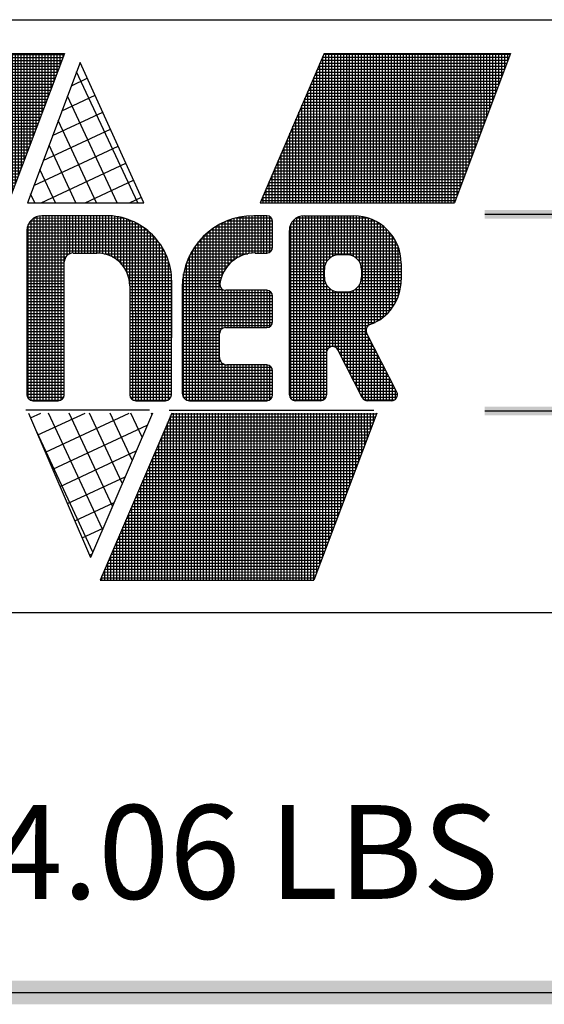
# Model space of a CAD drawing. Extents: x 19.5 to 45.9, y -22.4 to 11.8.
# Drawn here: x 34.2 to 36, y -22 to -18.7 of the extents above; entities that cross this region are included whole.
import ezdxf

# ---------------------------------------------------------------- set-up
doc = ezdxf.new("R2010")
doc.units = 0
doc.header["$LTSCALE"] = 0.6
doc.header["$MEASUREMENT"] = 0
doc.layers.get('0').update_dxf_attribs({"linetype": 'CONTINUOUS'})

# ---------------------------------------------------------------- blocks, each defined once
blk = doc.blocks.new('*X13')
at = {"color": 0}
for p, q in [((5.3766, 6.5759), (5.4298, 6.6007)), ((5.5987, 6.1838), (5.3942, 6.6224)), ((5.3451, 6.4922), (5.4557, 6.5438)), ((5.5297, 6.1838), (5.3633, 6.5406)), ((5.3136, 6.4086), (5.4816, 6.4869)), ((5.4607, 6.1838), (5.3325, 6.4588)), ((5.2821, 6.3249), (5.5075, 6.43)), ((5.2505, 6.2412), (5.5334, 6.3731)), ((5.3918, 6.1838), (5.3017, 6.377)), ((5.2753, 6.1838), (5.5593, 6.3162)), ((5.3228, 6.1838), (5.2709, 6.2952)), ((5.4232, 6.1838), (5.5852, 6.2594)), ((5.2539, 6.1838), (5.2401, 6.2134)), ((5.571, 6.1838), (5.6111, 6.2025))]:
    blk.add_line(p, q, dxfattribs=at)
blk = doc.blocks.new('*X14')
at = {"color": 0}
for p, q in [((5.2401, 5.4778), (5.2744, 5.4938)), ((5.2647, 5.4203), (5.4223, 5.4938)), ((5.2893, 5.3628), (5.5702, 5.4938)), ((5.4812, 5.1047), (5.2998, 5.4938)), ((5.5142, 5.1818), (5.3687, 5.4938)), ((5.5472, 5.2589), (5.4377, 5.4938)), ((5.5803, 5.3359), (5.5067, 5.4938)), ((5.6133, 5.413), (5.5756, 5.4938)), ((5.6463, 5.4901), (5.6446, 5.4938)), ((5.314, 5.3053), (5.6304, 5.4529)), ((5.4482, 5.0277), (5.2604, 5.4304)), ((5.3386, 5.2479), (5.5935, 5.3667)), ((5.3632, 5.1904), (5.5565, 5.2805)), ((5.3879, 5.1329), (5.5196, 5.1943)), ((5.4125, 5.0754), (5.4826, 5.1082)), ((5.4371, 5.018), (5.4457, 5.022))]:
    blk.add_line(p, q, dxfattribs=at)
blk = doc.blocks.new('*X18')
at = {"color": 0}
for p, q in [((5.1878, 6.1409), (5.4879, 6.141)), ((5.189, 5.5288), (5.1889, 6.1416)), ((5.199, 5.5288), (5.1989, 6.1462)), ((5.209, 5.5288), (5.2089, 6.1485)), ((5.219, 5.5288), (5.2189, 6.1488)), ((5.229, 5.5288), (5.2289, 6.1488)), ((5.239, 5.5288), (5.2389, 6.1488)), ((5.249, 5.5288), (5.2489, 6.1488)), ((5.259, 5.5288), (5.2589, 6.1488)), ((5.269, 5.5288), (5.2689, 6.1488)), ((5.279, 5.5311), (5.2789, 6.1488)), ((5.289, 5.5434), (5.2889, 6.1488)), ((5.299, 6.0154), (5.2989, 6.1488)), ((5.3089, 6.0218), (5.3089, 6.1488)), ((5.3189, 6.0238), (5.3189, 6.1488)), ((5.3289, 6.0238), (5.3289, 6.1488)), ((5.3389, 6.0238), (5.3389, 6.1488)), ((5.3489, 6.0238), (5.3489, 6.1488)), ((5.3589, 6.0238), (5.3589, 6.1488)), ((5.3689, 6.0238), (5.3689, 6.1488)), ((5.3789, 6.0238), (5.3789, 6.1488)), ((5.3889, 6.0238), (5.3889, 6.1488)), ((5.3989, 6.0238), (5.3989, 6.1488)), ((5.4089, 6.0234), (5.4089, 6.1488)), ((5.4189, 6.022), (5.4189, 6.1488)), ((5.4289, 6.0197), (5.4289, 6.1488)), ((5.439, 6.0163), (5.4389, 6.1486)), ((5.449, 6.0118), (5.4489, 6.148)), ((5.459, 6.0061), (5.4589, 6.1469)), ((5.469, 5.9988), (5.4689, 6.1453)), ((5.479, 5.9894), (5.4789, 6.1432)), ((5.489, 5.9772), (5.4889, 6.1407)), ((5.499, 5.9599), (5.4989, 6.1376)), ((5.1663, 6.1109), (5.5531, 6.111)), ((5.169, 5.5365), (5.1689, 6.1187)), ((5.1699, 6.1209), (5.5368, 6.121)), ((5.1764, 6.1309), (5.5165, 6.131)), ((5.179, 5.5296), (5.1789, 6.1337)), ((5.509, 5.9189), (5.5089, 6.134)), ((5.519, 5.5315), (5.5189, 6.1299)), ((5.529, 5.5288), (5.5289, 6.1252)), ((5.539, 5.5288), (5.5389, 6.1198)), ((5.549, 5.5288), (5.5489, 6.1137)), ((5.559, 5.5288), (5.5589, 6.1069)), ((5.1648, 6.1009), (5.5667, 6.101)), ((5.1648, 6.0909), (5.5784, 6.091)), ((5.1648, 6.0809), (5.5886, 6.081)), ((5.1648, 6.0709), (5.5976, 6.071)), ((5.569, 5.5288), (5.5689, 6.0992)), ((5.579, 5.5288), (5.5789, 6.0905)), ((5.589, 5.5288), (5.5889, 6.0806)), ((5.1648, 6.0609), (5.6056, 6.061)), ((5.1648, 6.0509), (5.6127, 6.051)), ((5.1648, 6.0409), (5.619, 6.041)), ((5.599, 5.5288), (5.5989, 6.0694)), ((5.609, 5.5288), (5.6089, 6.0564)), ((5.619, 5.5288), (5.6189, 6.041)), ((5.1648, 6.0309), (5.6246, 6.031)), ((5.1648, 6.0209), (5.307, 6.0209)), ((5.1648, 6.0109), (5.2951, 6.0109)), ((5.424, 6.0209), (5.6295, 6.021)), ((5.4507, 6.011), (5.6338, 6.011)), ((5.629, 5.5288), (5.6289, 6.0221)), ((5.1648, 6.0009), (5.2906, 6.0009)), ((5.1648, 5.9909), (5.2898, 5.9909)), ((5.1648, 5.9809), (5.2898, 5.9809)), ((5.4662, 6.001), (5.6375, 6.001)), ((5.4775, 5.991), (5.6408, 5.991)), ((5.4862, 5.981), (5.6434, 5.981)), ((5.639, 5.5318), (5.639, 5.9968)), ((5.1648, 5.9709), (5.2898, 5.9709)), ((5.1648, 5.9609), (5.2898, 5.9609)), ((5.1648, 5.9509), (5.2898, 5.9509)), ((5.1648, 5.9409), (5.2898, 5.9409)), ((5.4931, 5.971), (5.6456, 5.971)), ((5.4985, 5.961), (5.6474, 5.961)), ((5.5026, 5.951), (5.6486, 5.951)), ((5.5057, 5.941), (5.6494, 5.941)), ((5.649, 5.7034), (5.649, 5.9471)), ((5.1648, 5.9309), (5.2898, 5.9309)), ((5.1648, 5.9209), (5.2898, 5.9209)), ((5.1648, 5.9109), (5.2898, 5.9109)), ((5.5077, 5.931), (5.6497, 5.931)), ((5.5089, 5.921), (5.6497, 5.921)), ((5.5091, 5.911), (5.6497, 5.911)), ((5.1648, 5.9009), (5.2898, 5.9009)), ((5.1648, 5.8909), (5.2898, 5.8909)), ((5.1648, 5.8809), (5.2898, 5.8809)), ((5.5091, 5.901), (5.6496, 5.901)), ((5.5091, 5.891), (5.6496, 5.891)), ((5.5091, 5.881), (5.6496, 5.881)), ((5.1648, 5.8709), (5.2898, 5.8709)), ((5.1648, 5.8609), (5.2898, 5.8609)), ((5.1648, 5.8509), (5.2898, 5.8509)), ((5.1648, 5.8409), (5.2898, 5.8409)), ((5.5091, 5.871), (5.6495, 5.871)), ((5.5091, 5.861), (5.6495, 5.861)), ((5.5091, 5.851), (5.6495, 5.851)), ((5.5091, 5.841), (5.6494, 5.841)), ((5.1648, 5.8309), (5.2898, 5.8309)), ((5.1648, 5.8209), (5.2898, 5.8209)), ((5.1648, 5.8109), (5.2898, 5.8109)), ((5.5091, 5.831), (5.6494, 5.831)), ((5.5091, 5.821), (5.6494, 5.821)), ((5.5091, 5.811), (5.6493, 5.811)), ((5.1648, 5.8009), (5.2898, 5.8009)), ((5.1648, 5.7909), (5.2898, 5.7909)), ((5.1648, 5.7809), (5.2898, 5.7809)), ((5.5091, 5.801), (5.6493, 5.801)), ((5.5091, 5.791), (5.6493, 5.791)), ((5.5091, 5.781), (5.6493, 5.781)), ((5.1648, 5.7709), (5.2898, 5.7709)), ((5.1648, 5.7609), (5.2898, 5.7609)), ((5.1648, 5.7509), (5.2898, 5.7509)), ((5.1648, 5.7409), (5.2898, 5.7409)), ((5.5091, 5.771), (5.6492, 5.771)), ((5.5091, 5.761), (5.6492, 5.761)), ((5.5091, 5.751), (5.6492, 5.751)), ((5.5091, 5.741), (5.6491, 5.741)), ((5.1648, 5.7309), (5.2898, 5.7309)), ((5.1648, 5.7209), (5.2898, 5.7209)), ((5.1648, 5.7109), (5.2898, 5.7109)), ((5.5091, 5.731), (5.6491, 5.731)), ((5.5091, 5.721), (5.6491, 5.721)), ((5.5091, 5.711), (5.649, 5.711)), ((5.1648, 5.7009), (5.2898, 5.7009)), ((5.1648, 5.6909), (5.2898, 5.6909)), ((5.1648, 5.6809), (5.2898, 5.6809)), ((5.5091, 5.701), (5.649, 5.701)), ((5.5091, 5.691), (5.649, 5.691)), ((5.5091, 5.681), (5.6489, 5.681)), ((5.1648, 5.6709), (5.2898, 5.6709)), ((5.1648, 5.6609), (5.2898, 5.6609)), ((5.1648, 5.6509), (5.2898, 5.6509)), ((5.5091, 5.671), (5.6489, 5.671)), ((5.5091, 5.661), (5.6489, 5.661)), ((5.5091, 5.651), (5.6488, 5.651)), ((5.1648, 5.6409), (5.2898, 5.6409)), ((5.1648, 5.6309), (5.2898, 5.6309)), ((5.1648, 5.6209), (5.2898, 5.6209)), ((5.1648, 5.6109), (5.2898, 5.6109)), ((5.5091, 5.641), (5.6488, 5.641)), ((5.5091, 5.631), (5.6488, 5.631)), ((5.5091, 5.621), (5.6487, 5.621)), ((5.5091, 5.611), (5.6487, 5.611)), ((5.1648, 5.6009), (5.2898, 5.6009)), ((5.1648, 5.5909), (5.2898, 5.5909)), ((5.1648, 5.5809), (5.2898, 5.5809)), ((5.5091, 5.601), (5.6487, 5.601)), ((5.5091, 5.591), (5.6486, 5.591)), ((5.5091, 5.581), (5.6486, 5.581)), ((5.1648, 5.5709), (5.2898, 5.5709)), ((5.1648, 5.5609), (5.2898, 5.5609)), ((5.1648, 5.5509), (5.2898, 5.5509)), ((5.5091, 5.571), (5.6486, 5.571)), ((5.5091, 5.561), (5.6485, 5.561)), ((5.5091, 5.551), (5.6485, 5.551)), ((5.1664, 5.5409), (5.2882, 5.5409)), ((5.1758, 5.5309), (5.2787, 5.5309)), ((5.5107, 5.541), (5.6469, 5.541)), ((5.52, 5.531), (5.6376, 5.531))]:
    blk.add_line(p, q, dxfattribs=at)
blk = doc.blocks.new('*X19')
at = {"color": 0}
for p, q in [((5.859, 6.0007), (5.8589, 6.1396)), ((5.8642, 6.141), (5.9836, 6.141)), ((5.869, 6.0072), (5.8689, 6.1422)), ((5.879, 6.0125), (5.8789, 6.1444)), ((5.8889, 6.0166), (5.8889, 6.1461)), ((5.8989, 6.0198), (5.8989, 6.1474)), ((5.9089, 6.022), (5.9089, 6.1483)), ((5.9189, 6.0233), (5.9189, 6.1487)), ((5.9289, 6.0238), (5.9289, 6.1488)), ((5.9389, 6.0238), (5.9389, 6.1488)), ((5.9489, 6.0238), (5.9489, 6.1488)), ((5.9589, 6.0238), (5.9589, 6.1488)), ((5.9689, 6.0238), (5.9689, 6.1488)), ((5.9789, 6.0272), (5.9789, 6.1454)), ((5.789, 5.5288), (5.7889, 6.1067)), ((5.7955, 6.111), (5.9878, 6.111)), ((5.799, 5.5288), (5.7989, 6.1132)), ((5.809, 5.5288), (5.8089, 6.119)), ((5.8127, 6.121), (5.9878, 6.121)), ((5.819, 5.9498), (5.8189, 6.1242)), ((5.829, 5.9689), (5.8289, 6.1288)), ((5.8341, 6.131), (5.9876, 6.131)), ((5.839, 5.9822), (5.8389, 6.1329)), ((5.849, 5.9925), (5.8489, 6.1365)), ((5.7479, 6.071), (5.9878, 6.071)), ((5.749, 5.5288), (5.7489, 6.0721)), ((5.7576, 6.081), (5.9878, 6.081)), ((5.759, 5.5288), (5.7589, 6.0823)), ((5.7686, 6.091), (5.9878, 6.091)), ((5.769, 5.5288), (5.7689, 6.0913)), ((5.779, 5.5288), (5.7789, 6.0994)), ((5.7811, 6.101), (5.9878, 6.101)), ((5.7245, 6.041), (5.9876, 6.041)), ((5.729, 5.5288), (5.7289, 6.0475)), ((5.7314, 6.051), (5.9878, 6.051)), ((5.739, 5.5288), (5.7389, 6.0607)), ((5.7392, 6.061), (5.9878, 6.061)), ((5.7076, 6.011), (5.8759, 6.011)), ((5.709, 5.5288), (5.709, 6.0138)), ((5.7126, 6.021), (5.9042, 6.021)), ((5.7182, 6.031), (5.9832, 6.031)), ((5.719, 5.5288), (5.7189, 6.0322)), ((5.6959, 5.981), (5.8379, 5.981)), ((5.699, 5.5312), (5.699, 5.9901)), ((5.6993, 5.991), (5.8474, 5.991)), ((5.7032, 6.001), (5.8594, 6.001)), ((5.6869, 5.941), (5.8157, 5.941)), ((5.6885, 5.951), (5.8195, 5.951)), ((5.689, 5.5398), (5.689, 5.9534)), ((5.6905, 5.961), (5.8243, 5.961)), ((5.693, 5.971), (5.8304, 5.971)), ((5.6848, 5.911), (5.8125, 5.911)), ((5.6851, 5.921), (5.811, 5.921)), ((5.6858, 5.931), (5.8129, 5.931)), ((5.6848, 5.901), (5.8218, 5.901)), ((5.6848, 5.891), (5.9836, 5.891)), ((5.6848, 5.881), (5.9876, 5.881)), ((5.819, 5.7706), (5.819, 5.9028)), ((5.829, 5.7738), (5.829, 5.8989)), ((5.839, 5.7738), (5.839, 5.8988)), ((5.849, 5.7738), (5.849, 5.8988)), ((5.859, 5.7738), (5.859, 5.8988)), ((5.869, 5.7738), (5.869, 5.8988)), ((5.879, 5.7738), (5.879, 5.8988)), ((5.889, 5.7738), (5.889, 5.8988)), ((5.899, 5.7738), (5.899, 5.8988)), ((5.909, 5.7738), (5.909, 5.8988)), ((5.919, 5.7738), (5.919, 5.8988)), ((5.929, 5.7738), (5.929, 5.8988)), ((5.939, 5.7738), (5.939, 5.8988)), ((5.949, 5.7738), (5.949, 5.8988)), ((5.959, 5.7738), (5.959, 5.8988)), ((5.969, 5.7738), (5.969, 5.8988)), ((5.979, 5.7773), (5.979, 5.8954)), ((5.6848, 5.871), (5.9878, 5.871)), ((5.6848, 5.861), (5.9878, 5.861)), ((5.6848, 5.851), (5.9878, 5.851)), ((5.6848, 5.841), (5.9878, 5.841)), ((5.6848, 5.831), (5.9878, 5.831)), ((5.6848, 5.821), (5.9878, 5.821)), ((5.6848, 5.811), (5.9878, 5.811)), ((5.6848, 5.801), (5.9878, 5.801)), ((5.6848, 5.791), (5.9876, 5.791)), ((5.6848, 5.781), (5.9832, 5.781)), ((5.6848, 5.771), (5.8196, 5.771)), ((5.6848, 5.761), (5.8111, 5.761)), ((5.6848, 5.751), (5.8098, 5.751)), ((5.6848, 5.741), (5.8098, 5.741)), ((5.6848, 5.731), (5.8098, 5.731)), ((5.6848, 5.721), (5.8098, 5.721)), ((5.6848, 5.711), (5.8098, 5.711)), ((5.6848, 5.701), (5.8098, 5.701)), ((5.6848, 5.691), (5.8098, 5.691)), ((5.6848, 5.681), (5.8098, 5.681)), ((5.6848, 5.671), (5.8099, 5.671)), ((5.6848, 5.661), (5.8133, 5.661)), ((5.6848, 5.651), (5.8245, 5.651)), ((5.819, 5.5288), (5.819, 5.6544)), ((5.829, 5.5288), (5.829, 5.6495)), ((5.839, 5.5288), (5.839, 5.6488)), ((5.849, 5.5288), (5.849, 5.6488)), ((5.859, 5.5288), (5.859, 5.6488)), ((5.869, 5.5288), (5.869, 5.6488)), ((5.879, 5.5288), (5.879, 5.6488)), ((5.889, 5.5288), (5.889, 5.6488)), ((5.899, 5.5288), (5.899, 5.6488)), ((5.909, 5.5288), (5.909, 5.6488)), ((5.919, 5.5288), (5.919, 5.6488)), ((5.929, 5.5288), (5.929, 5.6488)), ((5.939, 5.5288), (5.939, 5.6488)), ((5.949, 5.5288), (5.949, 5.6488)), ((5.959, 5.5288), (5.959, 5.6488)), ((5.969, 5.5288), (5.969, 5.6488)), ((5.979, 5.5323), (5.979, 5.6453)), ((5.6848, 5.641), (5.9836, 5.641)), ((5.6848, 5.631), (5.9876, 5.631)), ((5.6848, 5.621), (5.9878, 5.621)), ((5.6848, 5.611), (5.9878, 5.611)), ((5.6848, 5.601), (5.9878, 5.601)), ((5.6848, 5.591), (5.9878, 5.591)), ((5.6848, 5.581), (5.9878, 5.581)), ((5.6848, 5.571), (5.9878, 5.571)), ((5.6848, 5.561), (5.9878, 5.561)), ((5.6849, 5.551), (5.9878, 5.551)), ((5.6883, 5.541), (5.9862, 5.541)), ((5.6995, 5.531), (5.977, 5.531))]:
    blk.add_line(p, q, dxfattribs=at)
blk = doc.blocks.new('*X20')
at = {"color": 0}
for p, q in [((6.0669, 6.1411), (6.3076, 6.1411)), ((6.069, 5.5288), (6.0689, 6.1423)), ((6.079, 5.5288), (6.0789, 6.1466)), ((6.089, 5.5288), (6.0889, 6.1486)), ((6.099, 5.5288), (6.0989, 6.1488)), ((6.109, 5.5288), (6.1089, 6.1488)), ((6.119, 5.5288), (6.1189, 6.1488)), ((6.129, 5.5288), (6.1289, 6.1488)), ((6.139, 5.5288), (6.1389, 6.1488)), ((6.149, 5.5288), (6.1489, 6.1488)), ((6.159, 5.5317), (6.1589, 6.1488)), ((6.169, 5.9952), (6.1689, 6.1488)), ((6.179, 6.0066), (6.1789, 6.1488)), ((6.189, 6.0131), (6.1889, 6.1488)), ((6.1989, 6.0167), (6.1989, 6.1488)), ((6.2089, 6.0181), (6.2089, 6.1488)), ((6.2189, 6.0182), (6.2189, 6.1488)), ((6.2289, 6.0182), (6.2289, 6.1488)), ((6.2389, 6.0181), (6.2389, 6.1488)), ((6.249, 6.0165), (6.2489, 6.1488)), ((6.259, 6.0126), (6.2589, 6.1488)), ((6.269, 6.0058), (6.2689, 6.1485)), ((6.279, 5.9938), (6.2789, 6.1475)), ((6.289, 5.538), (6.2889, 6.1459)), ((6.299, 5.53), (6.2989, 6.1436)), ((6.309, 5.7811), (6.3089, 6.1407)), ((6.319, 5.7856), (6.3189, 6.137)), ((6.0451, 6.1111), (6.3618, 6.1111)), ((6.0488, 6.1211), (6.3486, 6.1211)), ((6.049, 5.5351), (6.0489, 6.1212)), ((6.0554, 6.1311), (6.3317, 6.1311)), ((6.059, 5.5293), (6.0589, 6.1348)), ((6.329, 5.7901), (6.3289, 6.1325)), ((6.339, 5.7955), (6.3389, 6.1272)), ((6.349, 5.8018), (6.3489, 6.1209)), ((6.359, 5.8092), (6.3589, 6.1134)), ((6.369, 5.818), (6.3689, 6.1047)), ((6.0436, 6.0911), (6.3816, 6.0911)), ((6.0436, 6.0811), (6.3893, 6.0811)), ((6.0436, 6.0711), (6.3958, 6.0711)), ((6.0437, 6.1011), (6.3726, 6.1011)), ((6.379, 5.8284), (6.3789, 6.0943)), ((6.389, 5.841), (6.3889, 6.0816)), ((6.0436, 6.0611), (6.4013, 6.0611)), ((6.0436, 6.0511), (6.406, 6.0511)), ((6.0436, 6.0411), (6.4098, 6.0411)), ((6.399, 5.857), (6.3989, 6.0657)), ((6.409, 5.8791), (6.4089, 6.0436)), ((6.0436, 6.0311), (6.4129, 6.0311)), ((6.0436, 6.0211), (6.4153, 6.0211)), ((6.0436, 6.0111), (6.1853, 6.0111)), ((6.2617, 6.0111), (6.417, 6.0111)), ((6.0436, 6.0011), (6.1734, 6.0011)), ((6.0436, 5.9911), (6.1666, 5.9911)), ((6.0436, 5.9811), (6.1627, 5.9811)), ((6.2737, 6.0011), (6.4181, 6.0011)), ((6.2805, 5.9911), (6.4186, 5.9911)), ((6.2843, 5.9811), (6.4186, 5.9811)), ((6.0436, 5.9711), (6.1611, 5.9711)), ((6.0436, 5.9611), (6.161, 5.9611)), ((6.0436, 5.9511), (6.161, 5.9511)), ((6.0436, 5.9411), (6.1611, 5.9411)), ((6.2859, 5.9711), (6.4186, 5.9711)), ((6.286, 5.9611), (6.4186, 5.9611)), ((6.286, 5.9511), (6.4186, 5.9511)), ((6.286, 5.9411), (6.4186, 5.9411)), ((6.0436, 5.9311), (6.1625, 5.9311)), ((6.0436, 5.9211), (6.1662, 5.9211)), ((6.0436, 5.9111), (6.1727, 5.9111)), ((6.169, 5.6946), (6.169, 5.9161)), ((6.2744, 5.9111), (6.417, 5.9111)), ((6.279, 5.5574), (6.279, 5.9176)), ((6.2809, 5.9211), (6.4181, 5.9211)), ((6.2845, 5.9311), (6.4186, 5.9311)), ((6.0436, 5.9011), (6.184, 5.9011)), ((6.0436, 5.8911), (6.4128, 5.8911)), ((6.0436, 5.8811), (6.4097, 5.8811)), ((6.179, 5.7081), (6.179, 5.9048)), ((6.189, 5.7106), (6.189, 5.8983)), ((6.199, 5.7077), (6.199, 5.8947)), ((6.209, 5.6946), (6.209, 5.8932)), ((6.219, 5.675), (6.219, 5.8932)), ((6.229, 5.6554), (6.229, 5.8932)), ((6.239, 5.6358), (6.239, 5.8933)), ((6.249, 5.6162), (6.249, 5.8949)), ((6.259, 5.5966), (6.259, 5.8988)), ((6.263, 5.9011), (6.4152, 5.9011)), ((6.269, 5.577), (6.269, 5.9056)), ((6.0436, 5.8711), (6.4058, 5.8711)), ((6.0436, 5.8611), (6.4011, 5.8611)), ((6.0436, 5.8511), (6.3956, 5.8511)), ((6.0436, 5.8411), (6.389, 5.8411)), ((6.0436, 5.8311), (6.3813, 5.8311)), ((6.0436, 5.8211), (6.3722, 5.8211)), ((6.0436, 5.8111), (6.3613, 5.8111)), ((6.0436, 5.8011), (6.348, 5.8011)), ((6.0436, 5.7911), (6.331, 5.7911)), ((6.0436, 5.7811), (6.309, 5.7811)), ((6.0436, 5.7711), (6.3016, 5.7711)), ((6.0436, 5.7611), (6.301, 5.7611)), ((6.0436, 5.7511), (6.3052, 5.7511)), ((6.0436, 5.7411), (6.3103, 5.7411)), ((6.309, 5.5288), (6.309, 5.7436)), ((6.0436, 5.7311), (6.3154, 5.7311)), ((6.0436, 5.7211), (6.3205, 5.7211)), ((6.0436, 5.7111), (6.3256, 5.7111)), ((6.319, 5.5288), (6.319, 5.724)), ((6.0436, 5.7011), (6.1716, 5.7011)), ((6.0436, 5.6911), (6.1686, 5.6911)), ((6.0436, 5.6811), (6.1686, 5.6811)), ((6.2056, 5.7011), (6.3307, 5.7011)), ((6.2108, 5.6911), (6.3358, 5.6911)), ((6.2159, 5.6811), (6.3409, 5.6811)), ((6.329, 5.5288), (6.329, 5.7044)), ((6.339, 5.5288), (6.339, 5.6848)), ((6.0436, 5.6711), (6.1686, 5.6711)), ((6.0436, 5.6611), (6.1686, 5.6611)), ((6.0436, 5.6511), (6.1686, 5.6511)), ((6.221, 5.6711), (6.346, 5.6711)), ((6.2261, 5.6611), (6.3511, 5.6611)), ((6.2312, 5.6511), (6.3562, 5.6511)), ((6.349, 5.5288), (6.349, 5.6652)), ((6.359, 5.5288), (6.359, 5.6456)), ((6.0436, 5.6411), (6.1686, 5.6411)), ((6.0436, 5.6311), (6.1686, 5.6311)), ((6.0436, 5.6211), (6.1686, 5.6211)), ((6.0436, 5.6111), (6.1686, 5.6111)), ((6.2363, 5.6411), (6.3613, 5.6411)), ((6.2414, 5.6311), (6.3664, 5.6311)), ((6.2465, 5.6211), (6.3715, 5.6211)), ((6.2516, 5.6111), (6.3766, 5.6111)), ((6.369, 5.5288), (6.369, 5.626)), ((6.0436, 5.6011), (6.1686, 5.6011)), ((6.0436, 5.5911), (6.1686, 5.5911)), ((6.0436, 5.5811), (6.1686, 5.5811)), ((6.2567, 5.6011), (6.3817, 5.6011)), ((6.2618, 5.5911), (6.3868, 5.5911)), ((6.2669, 5.5811), (6.3919, 5.5811)), ((6.379, 5.5288), (6.379, 5.6064)), ((6.389, 5.529), (6.389, 5.5868)), ((6.0436, 5.5711), (6.1686, 5.5711)), ((6.0436, 5.5611), (6.1686, 5.5611)), ((6.0436, 5.5511), (6.1686, 5.5511)), ((6.272, 5.5711), (6.397, 5.5711)), ((6.2771, 5.5611), (6.4021, 5.5611)), ((6.2822, 5.5511), (6.4058, 5.5511)), ((6.399, 5.5337), (6.399, 5.5672)), ((6.0452, 5.5411), (6.1671, 5.5411)), ((6.0544, 5.5311), (6.1579, 5.5311)), ((6.2873, 5.5411), (6.4044, 5.5411)), ((6.2965, 5.5311), (6.3953, 5.5311))]:
    blk.add_line(p, q, dxfattribs=at)
blk = doc.blocks.new('*X21')
at = {"color": 0}
for p, q in [((4.7226, 6.6708), (5.3484, 6.6709)), ((4.7269, 6.6808), (5.3521, 6.6809)), ((4.7289, 6.1838), (4.7288, 6.6838)), ((4.7389, 6.1838), (4.7388, 6.6838)), ((4.7489, 6.1838), (4.7488, 6.6838)), ((4.7589, 6.1838), (4.7588, 6.6838)), ((4.7689, 6.1838), (4.7688, 6.6838)), ((4.7789, 6.1838), (4.7788, 6.6838)), ((4.7889, 6.1838), (4.7888, 6.6838)), ((4.7989, 6.1838), (4.7988, 6.6838)), ((4.8089, 6.1838), (4.8088, 6.6838)), ((4.8189, 6.1838), (4.8188, 6.6838)), ((4.8289, 6.1838), (4.8288, 6.6838)), ((4.8389, 6.1838), (4.8388, 6.6838)), ((4.8489, 6.1838), (4.8488, 6.6838)), ((4.8589, 6.1838), (4.8588, 6.6838)), ((4.8689, 6.1838), (4.8688, 6.6838)), ((4.8789, 6.1838), (4.8788, 6.6838)), ((4.8889, 6.1838), (4.8888, 6.6838)), ((4.8989, 6.1838), (4.8988, 6.6838)), ((4.9089, 6.1838), (4.9088, 6.6838)), ((4.9189, 6.1838), (4.9188, 6.6838)), ((4.9289, 6.1838), (4.9288, 6.6838)), ((4.9389, 6.1838), (4.9388, 6.6838)), ((4.9489, 6.1838), (4.9488, 6.6838)), ((4.9589, 6.1838), (4.9588, 6.6838)), ((4.9689, 6.1838), (4.9688, 6.6838)), ((4.9789, 6.1838), (4.9788, 6.6838)), ((4.9889, 6.1838), (4.9888, 6.6838)), ((4.9989, 6.1838), (4.9988, 6.6838)), ((5.0089, 6.1838), (5.0088, 6.6838)), ((5.0189, 6.1838), (5.0188, 6.6838)), ((5.0289, 6.1838), (5.0288, 6.6838)), ((5.0389, 6.1838), (5.0388, 6.6838)), ((5.0489, 6.1838), (5.0488, 6.6838)), ((5.0589, 6.1838), (5.0588, 6.6838)), ((5.0689, 6.1838), (5.0688, 6.6838)), ((5.0789, 6.1838), (5.0788, 6.6838)), ((5.0889, 6.1838), (5.0888, 6.6838)), ((5.0989, 6.1838), (5.0988, 6.6838)), ((5.1089, 6.1838), (5.1088, 6.6838)), ((5.1189, 6.1838), (5.1188, 6.6838)), ((5.1289, 6.1838), (5.1288, 6.6838)), ((5.1389, 6.1838), (5.1388, 6.6838)), ((5.1489, 6.1838), (5.1488, 6.6838)), ((5.1589, 6.1838), (5.1588, 6.6838)), ((5.1689, 6.1948), (5.1688, 6.6838)), ((5.1789, 6.2213), (5.1788, 6.6838)), ((5.1889, 6.2478), (5.1888, 6.6838)), ((5.1989, 6.2744), (5.1988, 6.6838)), ((5.2089, 6.3009), (5.2088, 6.6838)), ((5.2189, 6.3274), (5.2188, 6.6838)), ((5.2289, 6.3539), (5.2288, 6.6838)), ((5.2389, 6.3805), (5.2388, 6.6838)), ((5.2489, 6.407), (5.2488, 6.6838)), ((5.2589, 6.4335), (5.2588, 6.6838)), ((5.2689, 6.46), (5.2688, 6.6838)), ((5.2789, 6.4866), (5.2788, 6.6838)), ((5.2889, 6.5131), (5.2888, 6.6838)), ((5.2989, 6.5396), (5.2988, 6.6838)), ((5.3089, 6.5661), (5.3088, 6.6838)), ((5.3188, 6.5926), (5.3188, 6.6838)), ((5.3288, 6.6192), (5.3288, 6.6838)), ((5.3388, 6.6457), (5.3388, 6.6838)), ((5.3488, 6.6722), (5.3488, 6.6838)), ((4.7089, 6.1838), (4.7088, 6.6386)), ((4.7098, 6.6408), (5.337, 6.6409)), ((4.7141, 6.6508), (5.3408, 6.6509)), ((4.7184, 6.6608), (5.3446, 6.6609)), ((4.7189, 6.1838), (4.7188, 6.662)), ((4.6926, 6.6008), (5.322, 6.6009)), ((4.6969, 6.6108), (5.3257, 6.6109)), ((4.6989, 6.1838), (4.6988, 6.6153)), ((4.7012, 6.6208), (5.3295, 6.6209)), ((4.7055, 6.6308), (5.3333, 6.6309)), ((4.6789, 6.1838), (4.6789, 6.5687)), ((4.6798, 6.5708), (5.3107, 6.5709)), ((4.6841, 6.5808), (5.3144, 6.5809)), ((4.6884, 6.5908), (5.3182, 6.5909)), ((4.6889, 6.1838), (4.6888, 6.592)), ((4.6669, 6.5408), (5.2994, 6.5409)), ((4.6689, 6.1838), (4.6689, 6.5453)), ((4.6712, 6.5508), (5.3031, 6.5509)), ((4.6755, 6.5608), (5.3069, 6.5609)), ((4.6498, 6.5008), (5.2843, 6.5009)), ((4.6541, 6.5108), (5.2881, 6.5109)), ((4.6583, 6.5208), (5.2918, 6.5209)), ((4.6589, 6.1838), (4.6589, 6.522)), ((4.6626, 6.5308), (5.2956, 6.5309)), ((4.6369, 6.4708), (5.273, 6.4709)), ((4.6389, 6.1838), (4.6389, 6.4754)), ((4.6412, 6.4808), (5.2767, 6.4809)), ((4.6455, 6.4908), (5.2805, 6.4909)), ((4.6489, 6.1838), (4.6489, 6.4987)), ((4.6241, 6.4408), (5.2617, 6.4409)), ((4.6283, 6.4508), (5.2654, 6.4509)), ((4.6289, 6.1838), (4.6289, 6.452)), ((4.6326, 6.4608), (5.2692, 6.4609)), ((4.6069, 6.4008), (5.2466, 6.4009)), ((4.6089, 6.1838), (4.6089, 6.4054)), ((4.6112, 6.4108), (5.2504, 6.4109)), ((4.6155, 6.4208), (5.2541, 6.4209)), ((4.6189, 6.1838), (4.6189, 6.4287)), ((4.6198, 6.4308), (5.2579, 6.4309)), ((4.5941, 6.3708), (5.2353, 6.3709)), ((4.5983, 6.3808), (5.2391, 6.3809)), ((4.5989, 6.1838), (4.5989, 6.3821)), ((4.6026, 6.3908), (5.2428, 6.3909)), ((4.5789, 6.1838), (4.5789, 6.3354)), ((4.5812, 6.3408), (5.224, 6.3409)), ((4.5855, 6.3508), (5.2278, 6.3509)), ((4.5889, 6.1838), (4.5889, 6.3587)), ((4.5898, 6.3608), (5.2315, 6.3609)), ((4.5683, 6.3108), (5.2127, 6.3109)), ((4.5689, 6.1838), (4.5689, 6.3121)), ((4.5726, 6.3208), (5.2164, 6.3209)), ((4.5769, 6.3308), (5.2202, 6.3309)), ((4.5512, 6.2708), (5.1976, 6.2709)), ((4.5555, 6.2808), (5.2014, 6.2809)), ((4.5589, 6.1838), (4.5589, 6.2888)), ((4.5598, 6.2908), (5.2051, 6.2909)), ((4.5641, 6.3008), (5.2089, 6.3009)), ((4.5383, 6.2408), (5.1863, 6.2409)), ((4.5389, 6.1838), (4.5389, 6.2421)), ((4.5426, 6.2508), (5.1901, 6.2509)), ((4.5469, 6.2608), (5.1938, 6.2609)), ((4.5489, 6.1838), (4.5489, 6.2654)), ((4.5255, 6.2108), (5.175, 6.2109)), ((4.5289, 6.1838), (4.5289, 6.2188)), ((4.5298, 6.2208), (5.1788, 6.2209)), ((4.5341, 6.2308), (5.1825, 6.2309)), ((4.5169, 6.1908), (5.1675, 6.1909)), ((4.5189, 6.1838), (4.5189, 6.1955)), ((4.5212, 6.2008), (5.1712, 6.2009))]:
    blk.add_line(p, q, dxfattribs=at)
blk = doc.blocks.new('*X23')
at = {"color": 0}
for p, q in [((6.2178, 6.6711), (6.8434, 6.6712)), ((6.2189, 6.1838), (6.2188, 6.6736)), ((6.222, 6.6811), (6.8472, 6.6812)), ((6.2289, 6.1838), (6.2288, 6.6838)), ((6.2389, 6.1838), (6.2388, 6.6838)), ((6.2489, 6.1838), (6.2488, 6.6838)), ((6.2589, 6.1838), (6.2588, 6.6838)), ((6.2689, 6.1838), (6.2688, 6.6838)), ((6.2789, 6.1838), (6.2788, 6.6838)), ((6.2889, 6.1838), (6.2888, 6.6838)), ((6.2989, 6.1838), (6.2988, 6.6838)), ((6.3089, 6.1838), (6.3088, 6.6838)), ((6.3189, 6.1838), (6.3188, 6.6838)), ((6.3289, 6.1838), (6.3288, 6.6838)), ((6.3389, 6.1838), (6.3388, 6.6838)), ((6.3489, 6.1838), (6.3488, 6.6838)), ((6.3589, 6.1838), (6.3588, 6.6838)), ((6.3689, 6.1838), (6.3688, 6.6838)), ((6.3789, 6.1838), (6.3788, 6.6838)), ((6.3889, 6.1838), (6.3888, 6.6838)), ((6.3989, 6.1838), (6.3988, 6.6838)), ((6.4089, 6.1838), (6.4088, 6.6838)), ((6.4189, 6.1838), (6.4188, 6.6838)), ((6.4289, 6.1838), (6.4288, 6.6838)), ((6.4389, 6.1838), (6.4388, 6.6838)), ((6.4489, 6.1838), (6.4488, 6.6838)), ((6.4589, 6.1838), (6.4588, 6.6838)), ((6.4689, 6.1838), (6.4688, 6.6838)), ((6.4789, 6.1838), (6.4788, 6.6838)), ((6.4889, 6.1838), (6.4888, 6.6838)), ((6.4989, 6.1838), (6.4988, 6.6838)), ((6.5089, 6.1838), (6.5088, 6.6838)), ((6.5189, 6.1838), (6.5188, 6.6838)), ((6.5289, 6.1838), (6.5288, 6.6838)), ((6.5389, 6.1838), (6.5388, 6.6838)), ((6.5489, 6.1838), (6.5488, 6.6838)), ((6.5589, 6.1838), (6.5588, 6.6838)), ((6.5689, 6.1838), (6.5688, 6.6838)), ((6.5789, 6.1838), (6.5788, 6.6838)), ((6.5889, 6.1838), (6.5888, 6.6838)), ((6.5989, 6.1838), (6.5988, 6.6838)), ((6.6089, 6.1838), (6.6088, 6.6838)), ((6.6189, 6.1838), (6.6188, 6.6838)), ((6.6289, 6.1838), (6.6288, 6.6838)), ((6.6389, 6.1838), (6.6388, 6.6838)), ((6.6489, 6.1838), (6.6488, 6.6838)), ((6.6589, 6.1838), (6.6588, 6.6838)), ((6.6689, 6.208), (6.6688, 6.6838)), ((6.6789, 6.2346), (6.6788, 6.6838)), ((6.6889, 6.2611), (6.6888, 6.6838)), ((6.6989, 6.2876), (6.6988, 6.6838)), ((6.7089, 6.3141), (6.7088, 6.6838)), ((6.7189, 6.3407), (6.7188, 6.6838)), ((6.7289, 6.3672), (6.7288, 6.6838)), ((6.7389, 6.3937), (6.7388, 6.6838)), ((6.7489, 6.4202), (6.7488, 6.6838)), ((6.7589, 6.4468), (6.7588, 6.6838)), ((6.7689, 6.4733), (6.7688, 6.6838)), ((6.7789, 6.4998), (6.7788, 6.6838)), ((6.7889, 6.5263), (6.7888, 6.6838)), ((6.7989, 6.5529), (6.7988, 6.6838)), ((6.8089, 6.5794), (6.8088, 6.6838)), ((6.8188, 6.6059), (6.8188, 6.6838)), ((6.8288, 6.6324), (6.8288, 6.6838)), ((6.8388, 6.659), (6.8388, 6.6838)), ((6.2049, 6.6411), (6.8321, 6.6412)), ((6.2089, 6.1838), (6.2088, 6.6503)), ((6.2092, 6.6511), (6.8359, 6.6512)), ((6.2135, 6.6611), (6.8397, 6.6612)), ((6.1877, 6.6011), (6.8171, 6.6012)), ((6.1889, 6.1838), (6.1888, 6.6036)), ((6.192, 6.6111), (6.8208, 6.6112)), ((6.1963, 6.6211), (6.8246, 6.6212)), ((6.1989, 6.1838), (6.1988, 6.627)), ((6.2006, 6.6311), (6.8284, 6.6312)), ((6.1749, 6.5711), (6.8058, 6.5712)), ((6.1789, 6.1838), (6.1789, 6.5803)), ((6.1792, 6.5811), (6.8095, 6.5812)), ((6.1835, 6.5911), (6.8133, 6.5912)), ((6.1589, 6.1838), (6.1589, 6.5337)), ((6.162, 6.5411), (6.7945, 6.5412)), ((6.1663, 6.5511), (6.7982, 6.5512)), ((6.1689, 6.1838), (6.1689, 6.557)), ((6.1706, 6.5611), (6.802, 6.5612)), ((6.1449, 6.5011), (6.7794, 6.5012)), ((6.1489, 6.1838), (6.1489, 6.5104)), ((6.1492, 6.5111), (6.7832, 6.5112)), ((6.1535, 6.5211), (6.7869, 6.5212)), ((6.1577, 6.5311), (6.7907, 6.5312)), ((6.132, 6.4711), (6.7681, 6.4712)), ((6.1363, 6.4811), (6.7718, 6.4812)), ((6.1389, 6.1838), (6.1389, 6.487)), ((6.1406, 6.4911), (6.7756, 6.4912)), ((6.1189, 6.1838), (6.1189, 6.4404)), ((6.1192, 6.4411), (6.7568, 6.4412)), ((6.1235, 6.4511), (6.7605, 6.4512)), ((6.1277, 6.4611), (6.7643, 6.4612)), ((6.1289, 6.1838), (6.1289, 6.4637)), ((6.102, 6.4011), (6.7417, 6.4012)), ((6.1063, 6.4111), (6.7455, 6.4112)), ((6.1089, 6.1838), (6.1089, 6.4171)), ((6.1106, 6.4211), (6.7492, 6.4212)), ((6.1149, 6.4311), (6.753, 6.4312)), ((6.0889, 6.1838), (6.0889, 6.3704)), ((6.0892, 6.3711), (6.7304, 6.3712)), ((6.0935, 6.3811), (6.7342, 6.3812)), ((6.0977, 6.3911), (6.7379, 6.3912)), ((6.0989, 6.1838), (6.0989, 6.3937)), ((6.0763, 6.3411), (6.7191, 6.3412)), ((6.0789, 6.1838), (6.0789, 6.3471)), ((6.0806, 6.3511), (6.7229, 6.3512)), ((6.0849, 6.3611), (6.7266, 6.3612)), ((6.0635, 6.3111), (6.7078, 6.3112)), ((6.0677, 6.3211), (6.7115, 6.3212)), ((6.0689, 6.1838), (6.0689, 6.3238)), ((6.072, 6.3311), (6.7153, 6.3312)), ((6.0463, 6.2711), (6.6927, 6.2712)), ((6.0489, 6.1838), (6.0489, 6.2771)), ((6.0506, 6.2811), (6.6965, 6.2812)), ((6.0549, 6.2911), (6.7002, 6.2912)), ((6.0589, 6.1838), (6.0589, 6.3004)), ((6.0592, 6.3011), (6.704, 6.3012)), ((6.0335, 6.2411), (6.6814, 6.2412)), ((6.0377, 6.2511), (6.6852, 6.2512)), ((6.0389, 6.1838), (6.0389, 6.2538)), ((6.042, 6.2611), (6.6889, 6.2612)), ((6.0189, 6.1838), (6.0189, 6.2071)), ((6.0206, 6.2111), (6.6701, 6.2112)), ((6.0249, 6.2211), (6.6739, 6.2212)), ((6.0289, 6.1838), (6.0289, 6.2305)), ((6.0292, 6.2311), (6.6776, 6.2312)), ((6.012, 6.191), (6.6626, 6.1912)), ((6.0163, 6.2011), (6.6663, 6.2012))]:
    blk.add_line(p, q, dxfattribs=at)
blk = doc.blocks.new('*X24')
at = {"color": 0}
for p, q in [((5.7077, 5.481), (6.395, 5.4811)), ((5.7091, 4.9338), (5.709, 5.4841)), ((5.712, 5.491), (6.3988, 5.4911)), ((5.7191, 4.9338), (5.719, 5.4938)), ((5.7291, 4.9338), (5.729, 5.4938)), ((5.7391, 4.9338), (5.739, 5.4938)), ((5.7491, 4.9338), (5.749, 5.4938)), ((5.7591, 4.9338), (5.759, 5.4938)), ((5.7691, 4.9338), (5.769, 5.4938)), ((5.7791, 4.9338), (5.779, 5.4938)), ((5.7891, 4.9338), (5.789, 5.4938)), ((5.7991, 4.9338), (5.799, 5.4938)), ((5.8091, 4.9338), (5.809, 5.4938)), ((5.8191, 4.9338), (5.819, 5.4938)), ((5.8291, 4.9338), (5.829, 5.4938)), ((5.8391, 4.9338), (5.839, 5.4938)), ((5.8491, 4.9338), (5.849, 5.4938)), ((5.8591, 4.9338), (5.859, 5.4938)), ((5.8691, 4.9338), (5.869, 5.4938)), ((5.8791, 4.9338), (5.879, 5.4938)), ((5.8891, 4.9338), (5.889, 5.4938)), ((5.8991, 4.9338), (5.899, 5.4938)), ((5.9091, 4.9338), (5.909, 5.4938)), ((5.9191, 4.9338), (5.919, 5.4938)), ((5.9291, 4.9338), (5.929, 5.4938)), ((5.9391, 4.9338), (5.939, 5.4938)), ((5.9491, 4.9338), (5.949, 5.4938)), ((5.9591, 4.9338), (5.959, 5.4938)), ((5.9691, 4.9338), (5.969, 5.4938)), ((5.9791, 4.9338), (5.979, 5.4938)), ((5.9891, 4.9338), (5.989, 5.4938)), ((5.9991, 4.9338), (5.999, 5.4938)), ((6.0091, 4.9338), (6.009, 5.4938)), ((6.0191, 4.9338), (6.019, 5.4938)), ((6.0291, 4.9338), (6.029, 5.4938)), ((6.0391, 4.9338), (6.039, 5.4938)), ((6.0491, 4.9338), (6.049, 5.4938)), ((6.0591, 4.9338), (6.059, 5.4938)), ((6.0691, 4.9338), (6.069, 5.4938)), ((6.0791, 4.9338), (6.079, 5.4938)), ((6.0891, 4.9338), (6.089, 5.4938)), ((6.0991, 4.9338), (6.099, 5.4938)), ((6.1091, 4.9338), (6.109, 5.4938)), ((6.1191, 4.9338), (6.119, 5.4938)), ((6.1291, 4.9338), (6.129, 5.4938)), ((6.1391, 4.9338), (6.139, 5.4938)), ((6.1491, 4.9338), (6.149, 5.4938)), ((6.1591, 4.9338), (6.159, 5.4938)), ((6.1691, 4.9338), (6.169, 5.4938)), ((6.1791, 4.9338), (6.179, 5.4938)), ((6.1891, 4.9349), (6.189, 5.4938)), ((6.1991, 4.9614), (6.199, 5.4938)), ((6.2091, 4.9879), (6.209, 5.4938)), ((6.2191, 5.0145), (6.219, 5.4938)), ((6.2291, 5.041), (6.229, 5.4938)), ((6.2391, 5.0675), (6.239, 5.4938)), ((6.2491, 5.094), (6.249, 5.4938)), ((6.2591, 5.1206), (6.259, 5.4938)), ((6.2691, 5.1471), (6.269, 5.4938)), ((6.2791, 5.1736), (6.279, 5.4938)), ((6.2891, 5.2001), (6.289, 5.4938)), ((6.2991, 5.2266), (6.299, 5.4938)), ((6.3091, 5.2532), (6.309, 5.4938)), ((6.3191, 5.2797), (6.319, 5.4938)), ((6.3291, 5.3062), (6.329, 5.4938)), ((6.3391, 5.3327), (6.339, 5.4938)), ((6.3491, 5.3593), (6.349, 5.4938)), ((6.3591, 5.3858), (6.359, 5.4938)), ((6.3691, 5.4123), (6.369, 5.4938)), ((6.3791, 5.4388), (6.379, 5.4938)), ((6.389, 5.4654), (6.389, 5.4938)), ((6.399, 5.4919), (6.399, 5.4938)), ((5.6949, 5.451), (6.3837, 5.4511)), ((5.6991, 4.9338), (5.699, 5.4608)), ((5.6991, 5.461), (6.3874, 5.4611)), ((5.7034, 5.471), (6.3912, 5.4711)), ((5.6777, 5.411), (6.3686, 5.4111)), ((5.6791, 4.9338), (5.6791, 5.4141)), ((5.682, 5.421), (6.3724, 5.4211)), ((5.6863, 5.431), (6.3761, 5.4311)), ((5.6891, 4.9338), (5.6891, 5.4375)), ((5.6906, 5.441), (6.3799, 5.4411)), ((5.6649, 5.381), (6.3573, 5.3811)), ((5.6691, 5.391), (6.3611, 5.3911)), ((5.6691, 4.9338), (5.6691, 5.3908)), ((5.6734, 5.401), (6.3648, 5.4011)), ((5.652, 5.351), (6.346, 5.3511)), ((5.6563, 5.361), (6.3498, 5.3611)), ((5.6591, 4.9338), (5.6591, 5.3675)), ((5.6606, 5.371), (6.3535, 5.3711)), ((5.6391, 5.321), (6.3347, 5.3211)), ((5.6391, 4.9338), (5.6391, 5.3208)), ((5.6434, 5.331), (6.3385, 5.3311)), ((5.6477, 5.341), (6.3422, 5.3411)), ((5.6491, 4.9338), (5.6491, 5.3442)), ((5.622, 5.281), (6.3196, 5.2811)), ((5.6263, 5.291), (6.3234, 5.2911)), ((5.6291, 4.9338), (5.6291, 5.2975)), ((5.6306, 5.301), (6.3271, 5.3011)), ((5.6348, 5.311), (6.3309, 5.3111)), ((5.6091, 5.251), (6.3083, 5.2511)), ((5.6091, 4.9338), (5.6091, 5.2509)), ((5.6134, 5.261), (6.3121, 5.2611)), ((5.6177, 5.271), (6.3158, 5.2711)), ((5.6191, 4.9338), (5.6191, 5.2742)), ((5.5963, 5.221), (6.297, 5.2211)), ((5.5991, 4.9338), (5.5991, 5.2275)), ((5.6006, 5.231), (6.3008, 5.2311)), ((5.6048, 5.241), (6.3045, 5.2411)), ((5.5791, 5.181), (6.2819, 5.1811)), ((5.5791, 4.9338), (5.5791, 5.1809)), ((5.5834, 5.191), (6.2857, 5.1911)), ((5.5877, 5.201), (6.2895, 5.2011)), ((5.5891, 4.9338), (5.5891, 5.2042)), ((5.592, 5.211), (6.2932, 5.2111)), ((5.5663, 5.151), (6.2706, 5.1511)), ((5.5691, 4.9338), (5.5691, 5.1576)), ((5.5706, 5.161), (6.2744, 5.1611)), ((5.5748, 5.171), (6.2782, 5.1711)), ((5.5534, 5.121), (6.2593, 5.1211)), ((5.5577, 5.131), (6.2631, 5.1311)), ((5.5591, 4.9338), (5.5591, 5.1342)), ((5.562, 5.141), (6.2668, 5.1411)), ((5.5363, 5.081), (6.2442, 5.0811)), ((5.5391, 4.9338), (5.5391, 5.0876)), ((5.5406, 5.091), (6.248, 5.0911)), ((5.5448, 5.101), (6.2518, 5.1011)), ((5.5491, 5.111), (6.2555, 5.1111)), ((5.5491, 4.9338), (5.5491, 5.1109)), ((5.5234, 5.051), (6.2329, 5.0511)), ((5.5277, 5.061), (6.2367, 5.0611)), ((5.5291, 4.9338), (5.5291, 5.0643)), ((5.532, 5.071), (6.2405, 5.0711)), ((5.5091, 4.9338), (5.5091, 5.0176)), ((5.5106, 5.021), (6.2216, 5.0211)), ((5.5148, 5.031), (6.2254, 5.0311)), ((5.5191, 5.041), (6.2292, 5.0411)), ((5.5191, 4.9338), (5.5191, 5.0409)), ((5.4977, 4.991), (6.2103, 4.9911)), ((5.4991, 4.9338), (5.4991, 4.9943)), ((5.502, 5.001), (6.2141, 5.0011)), ((5.5063, 5.011), (6.2179, 5.0111)), ((5.4806, 4.951), (6.1952, 4.9511)), ((5.4848, 4.961), (6.199, 4.9611)), ((5.4891, 4.971), (6.2028, 4.9711)), ((5.4891, 4.9338), (5.4891, 4.971)), ((5.4934, 4.981), (6.2065, 4.9811)), ((5.4763, 4.941), (6.1915, 4.9411)), ((5.4791, 4.9338), (5.4791, 4.9477))]:
    blk.add_line(p, q, dxfattribs=at)
blk = doc.blocks.new('BAVWM')
for p, q in [((5.1228, 1.6661), (9.383, 1.6661)), ((5.8414, 1.6305), (6.0381, 1.6305)), ((6.0381, 1.6305), (5.9788, 1.4731)), ((6.3119, 1.6305), (6.2444, 1.4731)), ((6.3119, 1.6305), (6.5085, 1.6305)), ((6.5085, 1.6305), (6.4492, 1.4731)), ((6.0546, 1.6209), (5.999, 1.4731)), ((6.1219, 1.4731), (6.0546, 1.6209)), ((5.999, 1.4731), (6.1219, 1.4731)), ((6.2444, 1.4731), (6.4492, 1.4731)), ((6.082, 1.4595), (6.0143, 1.4595)), ((6.2513, 1.4595), (6.2378, 1.4595)), ((6.2909, 1.4595), (6.3428, 1.4595)), ((6.4812, 1.461), (8.8979, 1.461)), ((5.9986, 1.4437), (5.9986, 1.2707)), ((6.2576, 1.4264), (6.2576, 1.4532)), ((6.2752, 1.2707), (6.2752, 1.4437)), ((6.0474, 1.4201), (6.0723, 1.4201)), ((6.2393, 1.4201), (6.2513, 1.4201)), ((6.3278, 1.4184), (6.3357, 1.4184)), ((6.0379, 1.2707), (6.0379, 1.4107)), ((6.3121, 1.3948), (6.3121, 1.4026)), ((6.3514, 1.4026), (6.3514, 1.3948)), ((6.3932, 1.4091), (6.3932, 1.3918)), ((6.107, 1.3855), (6.107, 1.2707)), ((6.1508, 1.2707), (6.1512, 1.39)), ((6.1622, 1.384), (6.1622, 1.2722)), ((6.2513, 1.3808), (6.2082, 1.3808)), ((6.2576, 1.3478), (6.2576, 1.3745)), ((6.3357, 1.379), (6.3278, 1.379)), ((6.2079, 1.3415), (6.2513, 1.3415)), ((6.2016, 1.31), (6.2016, 1.3352)), ((6.3885, 1.2735), (6.3567, 1.3358)), ((6.3145, 1.3153), (6.3145, 1.2707)), ((6.3521, 1.2678), (6.3264, 1.3182)), ((6.2513, 1.3021), (6.2094, 1.3021)), ((6.2576, 1.2707), (6.2576, 1.2958)), ((6.0049, 1.2644), (6.0316, 1.2644)), ((6.1132, 1.2644), (6.1445, 1.2644)), ((6.1701, 1.2644), (6.2513, 1.2644)), ((6.3082, 1.2644), (6.2815, 1.2644)), ((6.3829, 1.2644), (6.3577, 1.2644)), ((6.1279, 1.2544), (5.9973, 1.2544)), ((6.0003, 1.2514), (6.0656, 1.0991)), ((6.1308, 1.2514), (6.0656, 1.0991)), ((6.1514, 1.2514), (6.0758, 1.0752)), ((6.1484, 1.2544), (6.3644, 1.2544)), ((6.3674, 1.2514), (6.301, 1.0752)), ((6.4812, 1.2536), (8.8979, 1.2536)), ((6.0758, 1.0752), (6.301, 1.0752))]:
    blk.add_line(p, q)
at = {"color": 7}
for p, q in [((5.1228, 1.0411), (9.3728, 1.0411)), ((3.1299, 0.6404), (9.3799, 0.6404))]:
    blk.add_line(p, q, dxfattribs=at)
for centre, radius, start, end in [((6.0143, 1.4437), 0.0157, 90, 180), ((6.082, 1.3903), 0.0692, 359.8169, 90), ((6.2378, 1.384), 0.0755, 90, 180), ((6.2513, 1.4532), 0.00629, 0, 90), ((6.2909, 1.4437), 0.0157, 90, 180), ((6.3428, 1.4091), 0.0503, 360, 90), ((6.2513, 1.4264), 0.00629, 270, 0), ((6.0474, 1.4107), 0.00944, 90, 180), ((6.0723, 1.3855), 0.0346, 0, 90), ((6.2393, 1.3824), 0.0378, 90, 171.3731), ((6.3278, 1.4026), 0.0157, 90, 180), ((6.3357, 1.4026), 0.0157, 0, 90), ((6.3278, 1.3948), 0.0157, 180, 270), ((6.3357, 1.3948), 0.0157, 270, 0), ((6.3428, 1.3918), 0.0503, 290.1584, 360), ((6.2082, 1.3871), 0.00629, 171.3731, 270), ((6.2513, 1.3745), 0.00629, 0, 90), ((6.2079, 1.3352), 0.00629, 90, 180), ((6.2513, 1.3478), 0.00629, 270, 0), ((6.3623, 1.3387), 0.00629, 110.1584, 207.0309), ((6.3208, 1.3153), 0.00629, 27.0309, 180), ((6.2094, 1.31), 0.00787, 180, 270), ((6.2513, 1.2958), 0.00629, 0, 90), ((6.0049, 1.2707), 0.00629, 180, 270), ((6.0316, 1.2707), 0.00629, 270, 0), ((6.1132, 1.2707), 0.00629, 180, 270), ((6.1445, 1.2707), 0.00629, 270, 359.8169), ((6.1701, 1.2722), 0.00787, 180, 270), ((6.2513, 1.2707), 0.00629, 270, 0), ((6.2815, 1.2707), 0.00629, 180, 270), ((6.3082, 1.2707), 0.00629, 270, 0), ((6.3577, 1.2707), 0.00629, 207.0309, 270), ((6.3829, 1.2707), 0.00629, 270, 27.0309)]:
    blk.add_arc(centre, radius, start, end)
for points in [[(6.4812, 1.4655), (6.4812, 1.4565), (8.8979, 1.4655), (8.8979, 1.4565)], [(6.4812, 1.2581), (6.4812, 1.2491), (8.8979, 1.2581), (8.8979, 1.2491)]]:
    blk.add_trace(points)
blk.add_trace([(1.6424, 0.6529), (1.6174, 0.6279), (9.3674, 0.6529), (9.3924, 0.6279)], dxfattribs=at)
at = {"xscale": 0.3146834454631564, "yscale": 0.3146834454631564, "zscale": 0.3146834454631564}
for name, p in [('*X21', (4.3535, -0.4728)), ('*X23', (4.3535, -0.4728)), ('*X13', (4.3535, -0.4728)), ('*X18', (4.3733, -0.4754)), ('*X19', (4.3733, -0.4754)), ('*X20', (4.3733, -0.4754)), ('*X14', (4.3535, -0.4774)), ('*X24', (4.3535, -0.4774))]:
    blk.add_blockref(name, p, dxfattribs=at)

msp = doc.modelspace()

# ---------------------------------------------------------------- block references
at = {"xscale": 3.163137212185935, "yscale": 3.163137212185935, "zscale": 3.163137212185935}
msp.add_blockref('BAVWM', (15.2845, -23.9375), dxfattribs=at)

# ---------------------------------------------------------------- texts
msp.add_text('4.06 LBS', height=0.31278).set_placement((34.1411, -21.5996))

doc.saveas('drawing.dxf')
